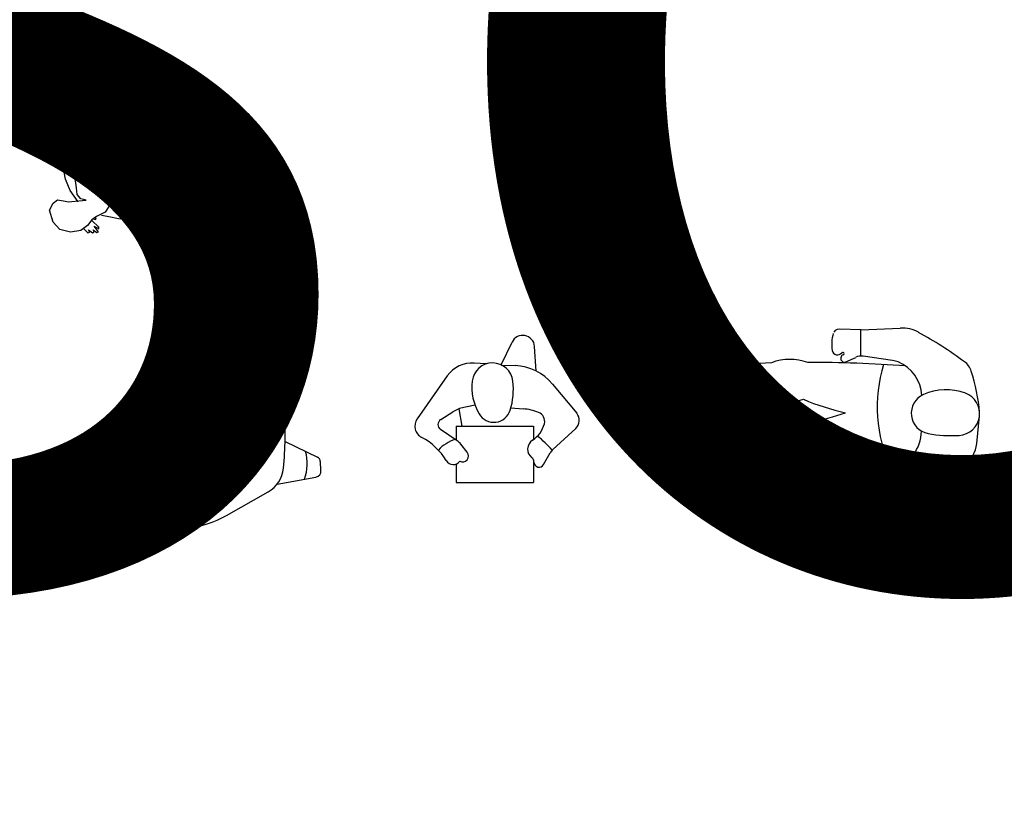
# Model space of a CAD drawing. Units: inches. Extents: x 70651 to 145278, y 52389 to 89301.
# Drawn here: x 91278 to 94912, y 68350 to 71208 of the extents above; entities that cross this region are included whole.
import ezdxf

# ---------------------------------------------------------------- set-up
doc = ezdxf.new("R2010")
doc.units = ezdxf.units.IN
doc.header["$MEASUREMENT"] = 0
doc.layers.get('0').update_dxf_attribs({"color": 2})
for name, color, linetype in [('0-Frame', 142, 'Continuous'), ('DIEN HOA', 111, 'Continuous'), ('DIENHOA', 3, 'Continuous')]:
    doc.layers.add(name, color=color, linetype=linetype)
doc.styles.add('ATTR', font='romans.shx', dxfattribs={"width": 0.8, "height": 0.7})
doc.styles.add('HELVECONDENSE', font='txt')

# ---------------------------------------------------------------- blocks, each defined once
blk = doc.blocks.new('n58')
at = {"layer": 'DIENHOA'}
for p, q in [((-148.1, 191.2), (-130.5, 200.6)), ((-130.5, 200.6), (-97.9, 199.3)), ((-99.3, 189.8), (-80.3, 212.8)), ((-80.3, 212.8), (-47.7, 222.3)), ((-47.7, 222.3), (8, 212.8)), ((8, 212.8), (75.8, 189.8)), ((-176.6, 145.1), (-165.7, 166.7)), ((-165.7, 166.7), (-148.1, 191.2)), ((-111.5, 161.3), (-99.3, 189.8)), ((-20.5, 196.6), (-23.3, 189.8)), ((-23.3, 189.8), (-7, 176.2)), ((-7, 176.2), (10.7, 154.5)), ((75.8, 189.8), (130.1, 172.2)), ((130.1, 172.2), (143.7, 154.5)), ((-171.2, 116.6), (-176.6, 145.1)), ((-108.8, 143.7), (-111.5, 161.3)), ((-84.3, 142.3), (-108.8, 143.7)), ((-96.5, 104.4), (-73.5, 138.3)), ((-73.5, 138.3), (-84.3, 142.3)), ((10.7, 154.5), (18.8, 135.6)), ((18.8, 135.6), (32.4, 115.2)), ((97.5, 112.5), (20.2, 135.6)), ((143.7, 154.5), (174.9, 141)), ((173.5, 136.9), (178.9, 113.9)), ((174.9, 141), (183, 127.4)), ((183, 127.4), (214.2, 132.8)), ((214.2, 132.8), (242.7, 143.7)), ((242.7, 143.7), (280.7, 145.1)), ((280.7, 145.1), (298.4, 143.7)), ((298.4, 143.7), (301.1, 139.6)), ((301.1, 139.6), (309.2, 136.9)), ((309.2, 136.9), (313.3, 128.8)), ((-248.5, 94.9), (-245.8, 101.7)), ((-245.8, 101.7), (-235, 112.5)), ((-235, 112.5), (-206.5, 119.3)), ((-198.3, 105.7), (-210.5, 103)), ((-206.5, 119.3), (-176.6, 115.2)), ((-182, 113.9), (-198.3, 105.7)), ((-191.5, 84), (-190.2, 100.3)), ((-190.2, 100.3), (-175.2, 116.6)), ((-157.6, 81.3), (-171.2, 116.6)), ((-106, 58.3), (-96.5, 104.4)), ((119.2, 109.8), (97.5, 112.5)), ((107, 109.8), (119.2, 97.6)), ((151.8, 94.9), (119.2, 109.8)), ((178.9, 100.3), (173.5, 94.9)), ((178.9, 113.9), (178.9, 100.3)), ((242.7, 100.3), (238.7, 96.2)), ((275.3, 103), (242.7, 100.3)), ((313.3, 108.4), (275.3, 103)), ((313.3, 128.8), (320.1, 127.4)), ((317.4, 119.3), (313.3, 108.4)), ((322.8, 122), (317.4, 119.3)), ((320.1, 127.4), (322.8, 122)), ((-237.7, 84), (-248.5, 94.9)), ((-214.6, 75.9), (-237.7, 84)), ((-186.1, 71.8), (-214.6, 75.9)), ((-197, 84), (-209.2, 88.1)), ((-190.2, 77.3), (-197, 84)), ((-176.6, 61), (-191.5, 84)), ((-148.1, 42), (-157.6, 81.3)), ((-50.4, 78.6), (-84.3, 62.3)), ((-13.8, 89.5), (-50.4, 78.6)), ((20.2, 88.1), (-13.8, 89.5)), ((55.5, 80), (20.2, 88.1)), ((75.8, 77.3), (55.5, 80)), ((85.3, 78.6), (75.8, 77.3)), ((93.5, 80), (85.3, 78.6)), ((97.5, 70.5), (93.5, 80)), ((101.6, 47.4), (97.5, 70.5)), ((119.2, 97.6), (126, 82.7)), ((126, 82.7), (122, 40.6)), ((170.8, 88.1), (151.8, 94.9)), ((178.9, 93.5), (170.8, 88.1)), ((184.4, 94.9), (178.9, 93.5)), ((202, 92.2), (184.4, 94.9)), ((214.2, 84), (202, 92.2)), ((246.8, 80), (214.2, 84)), ((238.7, 96.2), (265.8, 90.8)), ((275.3, 81.3), (246.8, 80)), ((265.8, 90.8), (279.4, 86.7)), ((279.4, 86.7), (275.3, 81.3)), ((-152.2, 48.8), (-176.6, 61)), ((-149.5, 9.5), (-148.1, 42)), ((-110.1, -20.4), (-106, 58.3)), ((-84.3, 62.3), (-100.6, 44.7)), ((-100.6, 44.7), (-95.2, 13.5)), ((93.5, 23), (101.6, 47.4)), ((122, 40.6), (116.5, 17.6)), ((124.7, 43.4), (130.1, 9.5)), ((-140, -36.6), (-149.5, 9.5)), ((-95.2, 13.5), (-85.7, -4.1)), ((85.3, -4.1), (93.5, 23)), ((88.5, 1.2), (88.8, 2.2)), ((88.8, 2.2), (100.1, 8.7)), ((97.5, 17.6), (93.9, 19.6)), ((101.6, 13.5), (97.5, 17.6)), ((100.1, 8.7), (101.6, 13.5)), ((116.5, 17.6), (119.2, -6.8)), ((130.1, 9.5), (134.2, -50.2)), ((-103.3, -66.5), (-110.1, -20.4)), ((-85.7, -4.1), (-87, -19)), ((-87, -19), (-61.3, -36.6)), ((48.7, -20.4), (85.3, -4.1)), ((52.7, -27.1), (48.7, -20.4)), ((54.1, -33.9), (52.7, -27.1)), ((54.1, -30.6), (64.4, -26.5)), ((64.4, -26.5), (71.6, -17.3)), ((71.6, -17.3), (77.2, -8)), ((119.2, -6.8), (130.1, -44.8)), ((-125, -74.6), (-140, -36.6)), ((-61.3, -36.6), (-31.4, -48.8)), ((-31.4, -48.8), (5.2, -51.6)), ((5.2, -51.6), (29.7, -47.5)), ((29.7, -47.5), (44.6, -42.1)), ((44.6, -42.1), (54.1, -33.9)), ((130.1, -44.8), (119.2, -74.6)), ((134.2, -50.2), (138.2, -103.1)), ((136.9, -40.7), (154.5, -50.2)), ((154.5, -50.2), (176.2, -55.6)), ((176.2, -55.6), (204.7, -52.9)), ((204.7, -52.9), (233.2, -48.8)), ((233.2, -48.8), (257.7, -52.9)), ((256.3, -43.4), (235.9, -47.5)), ((282.1, -43.4), (256.3, -43.4)), ((257.7, -52.9), (273.9, -61)), ((273.9, -61), (278, -70.5)), ((309.2, -51.6), (282.1, -43.4)), ((325.5, -62.4), (309.2, -51.6)), ((325.5, -73.2), (325.5, -62.4)), ((-97.9, -112.6), (-125, -74.6)), ((-100.6, -88.2), (-103.3, -66.5)), ((-88.4, -103.1), (-100.6, -88.2)), ((60.9, -99), (32.4, -104.4)), ((88, -92.2), (60.9, -99)), ((119.2, -74.6), (88, -92.2)), ((169.4, -88.2), (141, -93.6)), ((192.5, -84.1), (169.4, -88.2)), ((187.1, -86.8), (214.2, -92.2)), ((211.5, -84.1), (192.5, -84.1)), ((231.9, -89.5), (211.5, -84.1)), ((214.2, -92.2), (261.7, -94.9)), ((256.3, -88.2), (231.9, -89.5)), ((273.9, -81.4), (256.3, -88.2)), ((261.7, -94.9), (305.2, -86.8)), ((278, -70.5), (273.9, -81.4)), ((305.2, -86.8), (325.5, -73.2)), ((-194.2, -141), (-182, -118)), ((-182, -118), (-167.1, -105.8)), ((-167.1, -105.8), (-146.7, -109.9)), ((-146.7, -109.9), (-130.5, -112.6)), ((-130.5, -112.6), (-107.4, -111.2)), ((-107.4, -111.2), (-70.8, -107.1)), ((-70.8, -107.1), (-88.4, -103.1)), ((17.5, -109.9), (-7, -147.8)), ((32.4, -104.4), (22.9, -107.1)), ((138.2, -103.1), (126, -143.8)), ((-182, -181.7), (-194.2, -141)), ((-36.8, -162.7), (-51.8, -173.6)), ((-7, -147.8), (-36.8, -162.7)), ((-0.2, -162.7), (-19.2, -158.7)), ((43.2, -170.9), (-0.2, -162.7)), ((107, -157.3), (43.2, -170.9)), ((126, -143.8), (107, -157.3)), ((-159, -206.1), (-182, -181.7)), ((-66.7, -192.6), (-88.4, -208.8)), ((-51.8, -173.6), (-66.7, -192.6)), ((-28.4, -197.9), (-52, -176.1)), ((-47.3, -170.2), (-39.6, -172)), ((-29.6, -213.3), (-44.3, -195)), ((-44.3, -195), (-28.4, -203.2)), ((-37.8, -168.5), (-40.8, -165.5)), ((-39.6, -172), (-37.8, -168.5)), ((-28.4, -203.2), (-28.4, -197.9)), ((-123.7, -214.3), (-159, -206.1)), ((-88.4, -208.8), (-123.7, -214.3)), ((-79.1, -203.2), (-65, -216.8)), ((-65, -216.8), (-59.1, -214.4)), ((-59.1, -214.4), (-62.6, -206.8)), ((-62.6, -206.8), (-49.6, -216.8)), ((-49.6, -216.8), (-44.3, -213.9)), ((-44.3, -213.9), (-47.3, -207.4)), ((-47.3, -207.4), (-34.9, -216.2)), ((-34.9, -216.2), (-29.6, -213.3))]:
    blk.add_line(p, q, dxfattribs=at)
blk = doc.blocks.new('PERSON6')
for p, q in [((-8.46, 19.24), (-10.55, 18.3)), ((-3.9, 15.84), (-6.76, 18.9)), ((-8.4, 13.58), (-10.94, 16.12)), ((8.92, 7.65), (-2.47, 14.67)), ((-8.17, 13.39), (-3.18, 9.66)), ((-1.67, 8.24), (-5.8, 7.35)), ((1.11, 3.88), (-0.71, 6.92)), ((12.42, -3.75), (18.39, -6.62)), ((0.67, -5.53), (0.67, -8.8)), ((19.05, -9.11), (18.93, -7.43)), ((10.98, -11.61), (18.12, -10.3)), ((-1.01, -11.98), (-4.85, -14.57)), ((1.63, -17.39), (9.31, -13.05)), ((-10.19, -16.32), (-6.99, -15.52)), ((-11.51, -20.33), (-10.2, -20.85))]:
    blk.add_line(p, q)
for centre, radius, start, end in [((-9.99, 17.07), 1.34, 114.3289, 225.0749), ((-7.85, 17.89), 1.48, 43.0474, 114.3289), ((-15.11, 21.7), 11.16, 310.2798, 335.1266), ((1.17, 20.58), 6.94, 223.0474, 238.3462), ((-6.92, 15.06), 2.09, 225.0749, 233.1985), ((-8.9, 2.01), 9.55, 30.9404, 53.1985), ((-1.37, -12.98), 20.81, 102.2874, 116.0863), ((5.22, 1.66), 7.04, 4.4433, 58.3462), ((-14.3, 1.29), 4.26, 75.8737, 136.3267), ((-12.28, 9.31), 4.02, 255.8737, 296.0863), ((-15.69, 2.61), 2.33, 136.3267, 280.8408), ((-6.15, 4.34), 5.78, 170.2261, 220.722), ((2.76, -30.23), 34.15, 90.9409, 100.4198), ((2.28, -0.8), 4.71, 275.35, 90.9409), ((-2.69, -0.61), 4.03, 100.4198, 245.01), ((-50.5, -2.67), 62.93, 354.5146, 4.4433), ((-12, -16.67), 17.3, 82.9392, 100.8408), ((-7.14, 22.6), 22.27, 262.9392, 271.3753), ((1.43, 8.22), 13.78, 245.01, 275.35), ((8.2, -7.83), 8.32, 339.9603, 15.7148), ((17.96, -7.5), 0.971, 3.8196, 64.2963), ((-3.15, -8.81), 3.83, 303.9579, 0.1191), ((6.53, -8.15), 5.64, 299.4997, 354.5146), ((17.92, -9.19), 1.13, 280.3824, 3.8196), ((-9.91, -17.44), 1.15, 104.0369, 168.997), ((-30.43, -27.75), 25.75, 18.1857, 27.9294), ((-8.63, -8.96), 6.76, 284.0369, 303.9579), ((-11.05, -19.14), 1.28, 117.0446, 248.5681), ((-12.14, -17), 1.12, 297.0446, 348.997), ((-7.38, -1.46), 18.31, 274.8174, 299.4997), ((-5.26, -26.59), 6.91, 94.8174, 122.0278), ((-9.68, -19.53), 1.42, 248.5681, 302.0278)]:
    blk.add_arc(centre, radius, start, end)
at = {"style": 'ATTR', "width": 0.8, "flags": 9}
blk.add_attdef('ESTCODE', (0, 0), '', height=0.7, dxfattribs=at)
blk = doc.blocks.new('PERSON2')
for p, q in [((-0.01, 8.76), (1.99, 12.95)), ((6.45, 7.61), (6.14, 12.16)), ((-2.8, 8.92), (-4.99, 9.08)), ((0.04, 8.73), (2.56, 8.63)), ((-9.96, 6.72), (-15.52, -1.18)), ((9.46, 5.21), (13.92, -0.17)), ((-11.18, -1.34), (-8.94, 0.09)), ((-7.84, 0.64), (-7.3, -2.57)), ((-4.85, 1.33), (-6.92, 0.9)), ((-5.73, 1.02), (-5.73, 1.02)), ((1.77, 0.84), (4.04, 0.64)), ((-8.14, -5.27), (-11.21, -3.15)), ((-8.33, -2.57), (-8.33, -5.14)), ((-8.33, -2.57), (5.95, -2.57)), ((5.95, -2.57), (5.95, -5)), ((9.53, -6.83), (13.73, -3)), ((-6.3, -7.37), (-7.47, -5.89)), ((5.95, -8.79), (5.95, -12.94)), ((7.79, -9.64), (9.02, -7.48)), ((-8.33, -9.54), (-8.33, -12.94)), ((-8.33, -12.94), (5.95, -12.94))]:
    blk.add_line(p, q)
for centre, radius, start, end in [((3.96, 12.01), 2.19, 3.8986, 154.533), ((-5.39, 3.51), 5.59, 85.848, 144.8982), ((-1.61, 5.33), 3.78, 6.1506, 173.2774), ((2.16, -0.85), 9.49, 39.6891, 87.6086), ((4.26, 4.64), 9.7, 173.2774, 210.58), ((-11.24, 4.3), 13.47, 343.1831, 6.1506), ((-5.73, -4.93), 5.95, 101.5275, 122.554), ((-1.37, 1.31), 3.15, 210.58, 343.1831), ((3.14, -9.71), 10.4, 68.8402, 85.0412), ((-13.58, -2.54), 2.37, 144.8982, 242.2019), ((-10.6, -2.26), 1.09, 122.554, 235.4223), ((6.26, -1.65), 1.75, 345.2755, 68.8402), ((12.34, -1.48), 2.06, 312.3729, 39.6891), ((2.96, -0.79), 5.17, 302.9054, 345.2755), ((-20.11, -14.93), 11.64, 31.1765, 62.2019), ((-6.16, -12.1), 7.49, 108.4972, 136.7613), ((-9.89, -7.82), 3.1, 38.5847, 55.4223), ((6.85, -6.8), 1.99, 122.9054, 232.7554), ((-2.52, -16.57), 15.25, 38.8439, 52.9994), ((11.31, -8.78), 2.63, 132.3729, 150.542), ((-8.86, -8.12), 1.51, 211.1765, 323.4936), ((-7.15, -8.05), 1.09, 243.2671, 38.5847), ((5.04, -9.18), 0.992, 359.7944, 52.7554), ((6.97, -9.18), 0.941, 179.7943, 330.542)]:
    blk.add_arc(centre, radius, start, end)
at = {"style": 'ATTR', "width": 0.8, "flags": 9}
blk.add_attdef('ESTCODE', (0, 0), '', height=0.7, dxfattribs=at)
blk = doc.blocks.new('PERSON1')
for p, q in [((-6.05, 15.78), (-10.07, 15.92)), ((-6.12, 10.91), (-6.12, 15.79)), ((-6.05, 15.78), (1.15, 16.09)), ((-8.9, 9.88), (-7.09, 10.69)), ((-0.27, 10.12), (-5.69, 10.89)), ((-21.7, -1.98), (-15.53, -1.15)), ((15.24, -5.22), (15.77, -0.11)), ((-28.31, -6.18), (-29.66, -4.56)), ((0.4, -9.82), (-9.65, -9.2)), ((-2.77, -16.11), (-4.4, -11.36)), ((-9.13, -16.34), (-9.8, -14.73)), ((-4.7, -16.25), (-8.1, -16.9))]:
    blk.add_line(p, q)
for centre, radius, start, end in [((-4.66, 13.13), 6.85, 163.4647, 190.0284), ((-10.11, 14.75), 1.17, 67.9456, 149.8995), ((1.43, 9.72), 6.38, 61.1608, 92.4532), ((-32.87, -52.56), 77.47, 53.7146, 61.1608), ((-10.45, 12.11), 0.979, 190.0284, 323.172), ((-9.18, 10.5), 0.684, 108.1438, 294.1692), ((-9.47, 11.38), 0.238, 288.1438, 143.172), ((-6.05, 8.39), 2.53, 81.8672, 114.1692), ((-21.18, -28.69), 38.42, 92.1477, 105.1225), ((-19.18, 0.59), 9.73, 70.5202, 110.6893), ((-15.88, -232.75), 242.52, 85.7459, 90.013), ((23.52, 1.54), 26.64, 162.9037, 205.0897), ((-0.88, 5.84), 4.32, 67.996, 81.8672), ((-1.89, 3.35), 7, 2.5919, 67.996), ((10.91, 7.07), 3.5, 17.8189, 53.7146), ((-33.37, 1.65), 7.08, 72.1834, 132.213), ((-25.22, 7.15), 5.13, 162.7103, 231.5682), ((-19.15, -2.59), 35.08, 5.1051, 17.8189), ((-37.29, 5.97), 1.25, 132.213, 213.1157), ((-35.23, 7.32), 3.71, 213.1157, 237.7222), ((-33.13, 11.55), 8.43, 240.9786, 284.006), ((6.96, 0.36), 3.79, 114.1553, 259.5461), ((9.62, -5.56), 10.28, 69.8792, 114.1553), ((11.76, 0.31), 4.03, 273.5364, 69.8792), ((-32.03, 7.17), 3.91, 284.006, 290.5932), ((-27.53, 15.32), 12.22, 255.1843, 265.7938), ((-49.24, -279.76), 283.66, 84.4325, 85.7938), ((-20.34, 16.72), 14.23, 264.4325, 284.6136), ((-0.02, 41.89), 42.37, 246.7547, 257.7894), ((-19.55, 29.05), 30.47, 277.5928, 290.2978), ((-12.22, -3.82), 5.48, 153.3707, 238.5667), ((-28.57, -3.65), 1.42, 107.703, 219.7863), ((-26.45, -10.28), 8.38, 70.2987, 107.703), ((-20.08, -14.13), 12.26, 97.5928, 106.7902), ((-16.89, -3.9), 6.25, 164.2197, 216.8672), ((-2.63, -2.77), 7.67, 288.1579, 358.9498), ((10.56, 19.86), 23.62, 259.5461, 273.5364), ((9.9, -4.67), 5.38, 304.0645, 354.1249), ((-24.63, -3.12), 4.79, 219.7863, 278.7922), ((-21.05, -26.25), 18.62, 76.4942, 98.7922), ((-7.11, 31.79), 41.07, 256.4942, 266.4529), ((-43.27, 121.14), 138.08, 284.4905, 288.1579), ((-14.64, 31.62), 49.19, 283.7512, 304.0645), ((-8.31, -14.11), 1.61, 104.4905, 202.5678), ((-8.27, -15.99), 0.926, 202.5678, 280.745), ((-4.13, -19.3), 3.1, 84.0008, 100.745), ((-3.54, -13.74), 2.49, 264.0008, 283.7512)]:
    blk.add_arc(centre, radius, start, end)
at = {"style": 'ATTR', "width": 0.8, "flags": 9}
blk.add_attdef('ESTCODE', (0, 0), '', height=0.7, dxfattribs=at)

msp = doc.modelspace()

# ---------------------------------------------------------------- block references
at = {"layer": 'DIEN HOA', "linetype": 'Continuous'}
for name, p, xscale, yscale, zscale in [('n58', (91601.3, 70660.4), 1.100547214620747, 1.100547214649851, 1.100547214649665), ('PERSON6', (92008.9, 69726.5), 20, 20, 20), ('PERSON1', (94505.2, 69748.3), 20, 20, 20), ('PERSON2', (93055.4, 69759.2), 20, 20, 20)]:
    msp.add_blockref(name, p, dxfattribs=dict(at, xscale=xscale, yscale=yscale, zscale=zscale))

# ---------------------------------------------------------------- texts
at = {"layer": '0-Frame', "color": 250, "style": 'HELVECONDENSE'}
msp.add_text('tv-kosova.weebly.com', height=5120, dxfattribs=at).set_placement((72585.6, 69161.1))

doc.saveas('drawing.dxf')
